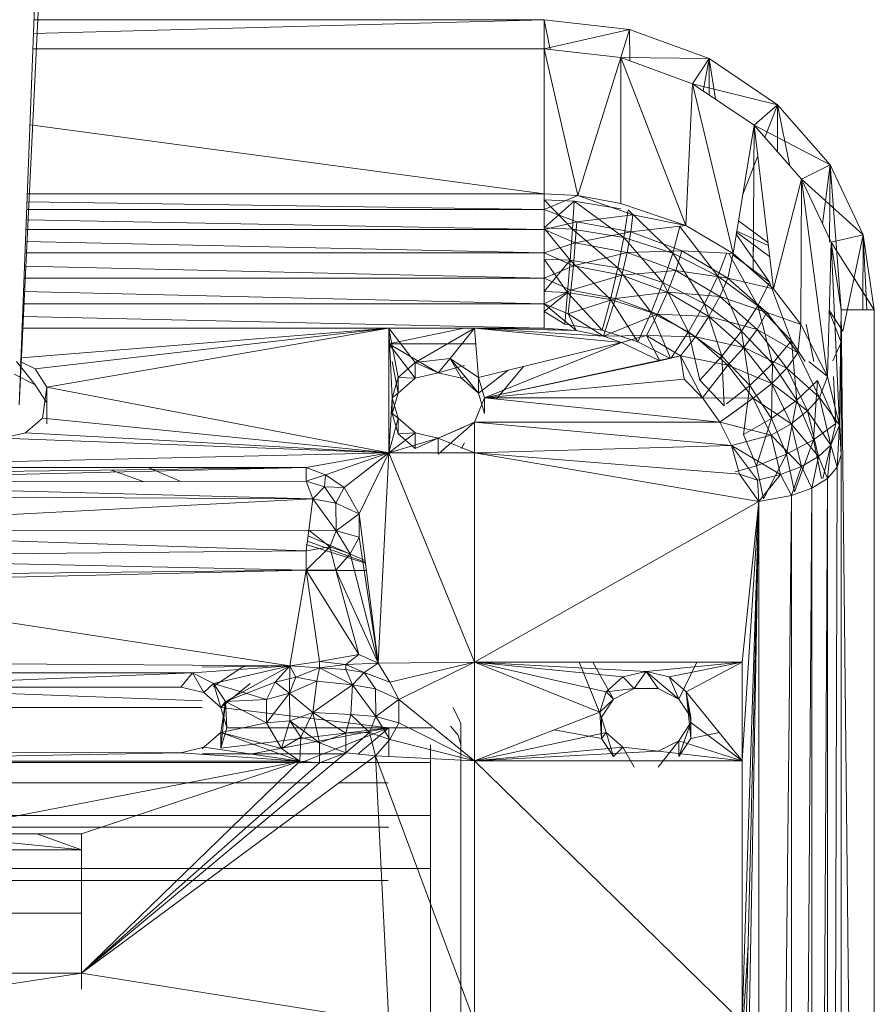
# Model space of a CAD drawing. Units: inches. Extents: x -724 to 5996, y -2086 to 2666.
# Drawn here: x 2804 to 2875, y 471 to 553 of the extents above; entities that cross this region are included whole.
import ezdxf

# ---------------------------------------------------------------- set-up
doc = ezdxf.new("R2010")
doc.units = ezdxf.units.IN
doc.header["$MEASUREMENT"] = 0

msp = doc.modelspace()

# ---------------------------------------------------------------- linework, layer by layer
at = {"lineweight": 9}
for p, q in [((2804.059, 520.857), (2811.993, 726.355)), ((2804.059, 520.857), (2813.99, 726.262)), ((2805.245, 551.58), (2847.442, 552.711)), ((2847.442, 552.711), (2805.288, 552.711)), ((2854.509, 551.893), (2847.442, 552.711)), ((2847.442, 550.311), (2847.442, 552.711)), ((2847.442, 552.711), (2847.964, 550.251)), ((2847.442, 550.311), (2854.509, 551.893)), ((2853.802, 549.575), (2854.509, 551.893)), ((2861.094, 549.496), (2854.509, 551.893)), ((2854.509, 551.893), (2854.539, 549.307)), ((2847.442, 550.311), (2805.196, 550.311)), ((2853.802, 549.575), (2847.442, 550.311)), ((2850.224, 538.186), (2847.442, 550.311)), ((2847.442, 550.311), (2847.442, 538.325)), ((2853.802, 549.575), (2850.224, 538.186)), ((2853.785, 537.521), (2853.802, 549.575)), ((2853.802, 549.575), (2859.168, 535.708)), ((2853.802, 549.575), (2859.728, 547.418)), ((2853.802, 549.575), (2861.094, 549.496)), ((2859.728, 547.418), (2861.094, 549.496)), ((2861.094, 549.496), (2860.604, 546.827)), ((2861.094, 549.496), (2861.081, 546.506)), ((2866.749, 545.683), (2861.094, 549.496)), ((2861.094, 549.496), (2861.616, 546.145)), ((2859.168, 535.708), (2859.728, 547.418)), ((2859.728, 547.418), (2863.072, 533.393)), ((2859.728, 547.418), (2864.818, 543.986)), ((2859.728, 547.418), (2866.749, 545.683)), ((2864.818, 543.986), (2866.749, 545.683)), ((2866.749, 545.683), (2865.701, 542.975)), ((2871.089, 540.713), (2866.749, 545.683)), ((2866.749, 545.683), (2867.763, 540.613)), ((2866.749, 545.683), (2866.749, 541.775)), ((2847.442, 538.325), (2804.952, 544.011)), ((2863.072, 533.393), (2864.818, 543.986)), ((2864.818, 543.986), (2864.738, 531.929)), ((2864.818, 543.986), (2868.724, 539.513)), ((2864.818, 543.986), (2866.404, 530.465)), ((2864.818, 543.986), (2871.089, 540.713)), ((2865.114, 541.458), (2863.872, 538.249)), ((2868.724, 539.513), (2871.089, 540.713)), ((2871.089, 540.713), (2870.461, 535.826)), ((2871.089, 540.713), (2871.042, 534.304)), ((2871.089, 540.713), (2871.042, 534.304)), ((2873.816, 534.925), (2871.089, 540.713)), ((2871.089, 540.713), (2872.012, 528.715)), ((2868.724, 539.513), (2866.404, 530.465)), ((2868.68, 527.5), (2868.724, 539.513)), ((2868.724, 539.513), (2870.879, 523.223)), ((2868.724, 539.513), (2871.179, 534.304)), ((2868.724, 539.513), (2873.816, 534.925)), ((2847.442, 538.325), (2804.733, 538.325)), ((2850.224, 538.186), (2847.442, 538.325)), ((2847.442, 538.325), (2847.442, 537.027)), ((2850.224, 538.186), (2847.442, 537.027)), ((2850.224, 538.186), (2847.442, 537.027)), ((2853.785, 537.521), (2850.224, 538.186)), ((2850.224, 538.186), (2854.796, 536.574)), ((2850.224, 538.186), (2854.796, 536.574)), ((2804.707, 537.646), (2847.442, 537.027)), ((2847.442, 537.807), (2849.923, 537.704)), ((2847.442, 537.807), (2849.923, 537.704)), ((2849.794, 535.396), (2847.442, 537.807)), ((2847.442, 537.807), (2849.923, 537.704)), ((2849.794, 535.396), (2847.442, 537.807)), ((2847.442, 537.807), (2849.923, 537.704)), ((2847.442, 535.494), (2849.923, 537.704)), ((2847.442, 535.494), (2849.923, 537.704)), ((2849.794, 535.396), (2849.923, 537.704)), ((2849.794, 535.396), (2849.923, 537.704)), ((2849.923, 537.704), (2853.785, 537.085)), ((2849.923, 537.704), (2854.037, 534.715)), ((2849.923, 537.704), (2853.785, 537.085)), ((2849.923, 537.704), (2854.037, 534.715)), ((2853.785, 537.521), (2859.168, 535.708)), ((2847.442, 537.027), (2804.683, 537.027)), ((2847.442, 537.027), (2850.144, 536.002)), ((2847.442, 537.027), (2847.442, 535.375)), ((2847.442, 537.027), (2850.144, 536.002)), ((2850.144, 536.002), (2854.796, 536.574)), ((2850.144, 536.002), (2854.796, 536.574)), ((2854.402, 536.986), (2854.037, 534.715)), ((2854.402, 536.986), (2854.037, 534.715)), ((2854.402, 536.986), (2858.085, 533.403)), ((2854.402, 536.986), (2858.085, 533.403)), ((2854.796, 536.574), (2854.622, 535.166)), ((2854.796, 536.574), (2854.622, 535.166)), ((2859.168, 535.708), (2854.796, 536.574)), ((2859.168, 535.708), (2854.796, 536.574)), ((2847.442, 535.375), (2804.649, 536.164)), ((2850.144, 536.002), (2847.442, 535.375)), ((2850.144, 536.002), (2847.442, 535.375)), ((2850.144, 536.002), (2850.027, 534.273)), ((2850.144, 536.002), (2850.027, 534.273)), ((2850.144, 536.002), (2854.622, 535.166)), ((2850.144, 536.002), (2854.622, 535.166)), ((2859.168, 535.708), (2854.622, 535.166)), ((2859.168, 535.708), (2854.622, 535.166)), ((2859.168, 535.708), (2863.072, 533.393)), ((2863.516, 536.085), (2865.956, 534.282)), ((2847.442, 535.375), (2804.619, 535.375)), ((2847.442, 535.494), (2849.794, 535.396)), ((2847.442, 535.494), (2849.794, 535.396)), ((2847.442, 535.494), (2849.794, 535.396)), ((2847.442, 535.494), (2849.794, 535.396)), ((2847.442, 535.375), (2850.027, 534.273)), ((2847.442, 535.375), (2847.442, 533.435)), ((2847.442, 535.375), (2850.027, 534.273)), ((2849.615, 532.825), (2847.539, 535.375)), ((2849.615, 532.825), (2847.539, 535.375)), ((2849.615, 532.825), (2849.794, 535.396)), ((2849.615, 532.825), (2849.794, 535.396)), ((2849.794, 535.396), (2854.037, 534.715)), ((2849.794, 535.396), (2853.536, 532.196)), ((2849.794, 535.396), (2854.037, 534.715)), ((2849.794, 535.396), (2853.536, 532.196)), ((2850.027, 534.273), (2854.622, 535.166)), ((2850.027, 534.273), (2854.622, 535.166)), ((2854.311, 533.472), (2854.622, 535.166)), ((2854.311, 533.473), (2854.622, 535.166)), ((2854.622, 535.166), (2858.836, 533.594)), ((2854.622, 535.166), (2858.836, 533.594)), ((2858.672, 535.601), (2858.085, 533.403)), ((2858.672, 535.601), (2858.085, 533.403)), ((2858.672, 535.601), (2861.815, 531.499)), ((2858.672, 535.601), (2861.815, 531.499)), ((2863.333, 534.975), (2866.093, 531.018)), ((2863.333, 534.975), (2866.093, 531.018)), ((2866.091, 533.133), (2863.362, 535.149)), ((2866.091, 533.133), (2863.362, 535.149)), ((2865.984, 534.044), (2863.375, 535.23)), ((2865.984, 534.044), (2863.375, 535.23)), ((2864.759, 535.166), (2864.738, 531.929)), ((2871.179, 534.304), (2873.816, 534.925)), ((2873.816, 534.925), (2872.148, 526.945)), ((2873.816, 534.926), (2873.81, 528.715)), ((2873.816, 534.925), (2873.81, 528.715)), ((2874.746, 528.715), (2873.816, 534.926)), ((2873.816, 534.926), (2874.131, 528.715)), ((2874.746, 528.715), (2873.816, 534.925)), ((2873.816, 534.925), (2874.131, 528.715)), ((2847.442, 533.435), (2804.58, 534.363)), ((2850.027, 534.273), (2847.442, 533.435)), ((2850.027, 534.273), (2847.442, 533.435)), ((2850.027, 534.273), (2849.866, 532.347)), ((2850.027, 534.273), (2849.866, 532.347)), ((2850.027, 534.273), (2854.311, 533.472)), ((2850.027, 534.273), (2854.311, 533.473)), ((2854.037, 534.715), (2853.536, 532.196)), ((2854.037, 534.715), (2853.536, 532.196)), ((2854.037, 534.715), (2858.085, 533.403)), ((2854.037, 534.715), (2857.275, 530.983)), ((2854.037, 534.715), (2858.085, 533.403)), ((2854.037, 534.715), (2857.275, 530.983)), ((2870.879, 523.223), (2871.179, 534.304)), ((2872.016, 528.715), (2871.179, 534.304)), ((2871.179, 534.304), (2871.858, 519.173)), ((2871.179, 534.304), (2874.746, 528.715)), ((2872.016, 528.715), (2871.179, 534.304)), ((2871.179, 534.304), (2871.858, 519.173)), ((2847.442, 533.435), (2804.544, 533.435)), ((2847.442, 533.435), (2849.866, 532.347)), ((2847.442, 533.435), (2847.442, 531.338)), ((2847.442, 533.435), (2849.866, 532.347)), ((2849.866, 532.347), (2854.311, 533.473)), ((2849.866, 532.347), (2854.311, 533.472)), ((2853.882, 531.597), (2854.311, 533.473)), ((2853.882, 531.597), (2854.311, 533.472)), ((2854.311, 533.472), (2858.836, 533.594)), ((2854.311, 533.473), (2858.836, 533.594)), ((2854.311, 533.473), (2858.342, 531.969)), ((2854.311, 533.472), (2858.342, 531.969)), ((2858.085, 533.403), (2857.275, 530.983)), ((2858.085, 533.403), (2857.275, 530.983)), ((2858.085, 533.403), (2861.815, 531.499)), ((2858.085, 533.403), (2860.722, 529.224)), ((2858.085, 533.403), (2861.815, 531.499)), ((2858.085, 533.403), (2860.722, 529.224)), ((2858.342, 531.969), (2858.836, 533.594)), ((2858.342, 531.969), (2858.836, 533.594)), ((2863.072, 533.393), (2858.836, 533.594)), ((2858.836, 533.594), (2862.63, 531.344)), ((2862.526, 533.419), (2858.836, 533.594)), ((2858.836, 533.594), (2862.63, 531.345)), ((2862.526, 533.373), (2861.815, 531.499)), ((2862.526, 533.373), (2861.815, 531.499)), ((2863.072, 533.393), (2862.63, 531.344)), ((2863.072, 533.393), (2862.63, 531.345)), ((2862.719, 533.393), (2865.118, 529.059)), ((2862.719, 533.393), (2865.118, 529.059)), ((2863.072, 533.393), (2866.404, 530.465)), ((2863.072, 533.393), (2864.738, 531.929)), ((2863.072, 533.393), (2866.404, 530.465)), ((2863.072, 533.393), (2864.738, 531.929)), ((2863.072, 533.249), (2866.093, 531.018)), ((2863.072, 533.249), (2866.093, 531.018)), ((2847.442, 532.915), (2849.615, 532.825)), ((2847.442, 532.915), (2849.615, 532.825)), ((2849.397, 530.147), (2847.442, 532.915)), ((2847.442, 532.915), (2849.615, 532.825)), ((2849.397, 530.147), (2847.442, 532.915)), ((2847.442, 532.915), (2849.615, 532.825)), ((2847.442, 530.228), (2849.615, 532.825)), ((2847.442, 530.228), (2849.615, 532.825)), ((2849.397, 530.147), (2849.615, 532.825)), ((2849.397, 530.147), (2849.615, 532.825)), ((2849.615, 532.825), (2853.536, 532.196)), ((2849.615, 532.825), (2852.927, 529.581)), ((2849.615, 532.825), (2853.536, 532.196)), ((2849.615, 532.825), (2852.927, 529.581)), ((2847.442, 531.338), (2804.502, 532.343)), ((2849.866, 532.347), (2847.442, 531.338)), ((2849.866, 532.347), (2847.442, 531.338)), ((2849.866, 532.347), (2849.67, 530.342)), ((2849.866, 532.347), (2849.67, 530.342)), ((2849.67, 530.342), (2853.882, 531.597)), ((2849.67, 530.342), (2853.882, 531.597)), ((2849.866, 532.347), (2853.882, 531.597)), ((2849.866, 532.347), (2853.882, 531.597)), ((2853.536, 532.196), (2852.927, 529.581)), ((2853.536, 532.196), (2852.927, 529.581)), ((2853.361, 529.652), (2853.882, 531.597)), ((2853.361, 529.652), (2853.882, 531.597)), ((2853.536, 532.196), (2857.275, 530.983)), ((2853.536, 532.196), (2856.292, 528.49)), ((2853.536, 532.196), (2857.275, 530.983)), ((2853.536, 532.196), (2856.293, 528.49)), ((2853.882, 531.597), (2858.342, 531.969)), ((2853.882, 531.597), (2858.342, 531.969)), ((2853.882, 531.597), (2857.661, 530.187)), ((2853.882, 531.597), (2857.661, 530.187)), ((2857.661, 530.187), (2858.342, 531.969)), ((2857.661, 530.187), (2858.342, 531.969)), ((2858.342, 531.969), (2861.972, 529.817)), ((2858.342, 531.969), (2862.63, 531.344)), ((2858.342, 531.969), (2861.972, 529.817)), ((2858.342, 531.969), (2862.63, 531.345)), ((2866.404, 530.465), (2864.738, 531.929)), ((2866.404, 530.465), (2864.738, 531.929)), ((2847.442, 531.338), (2804.463, 531.338)), ((2847.442, 531.338), (2849.67, 530.342)), ((2847.442, 531.338), (2847.442, 529.226)), ((2847.442, 531.338), (2849.67, 530.342)), ((2857.275, 530.983), (2856.292, 528.49)), ((2857.275, 530.983), (2856.293, 528.49)), ((2857.275, 530.983), (2860.722, 529.224)), ((2857.275, 530.983), (2859.395, 526.906)), ((2857.275, 530.983), (2860.722, 529.224)), ((2857.275, 530.983), (2859.395, 526.906)), ((2861.815, 531.499), (2860.722, 529.224)), ((2861.815, 531.499), (2860.722, 529.224)), ((2861.815, 531.499), (2865.118, 529.059)), ((2861.815, 531.499), (2863.773, 526.97)), ((2861.815, 531.499), (2865.118, 529.059)), ((2861.815, 531.499), (2863.773, 526.97)), ((2861.972, 529.817), (2862.63, 531.345)), ((2861.972, 529.817), (2862.63, 531.344)), ((2866.404, 530.465), (2862.63, 531.345)), ((2862.63, 531.345), (2865.867, 528.5)), ((2866.404, 530.465), (2862.63, 531.344)), ((2862.63, 531.344), (2865.867, 528.5)), ((2866.093, 531.018), (2865.118, 529.059)), ((2866.093, 531.018), (2865.118, 529.059)), ((2866.093, 531.018), (2867.894, 526.157)), ((2866.093, 531.018), (2867.894, 526.157)), ((2873.068, 531.345), (2874.746, 528.715)), ((2847.442, 529.226), (2804.421, 530.24)), ((2849.67, 530.342), (2847.442, 529.226)), ((2849.67, 530.342), (2847.442, 529.226)), ((2847.442, 530.228), (2849.397, 530.147)), ((2847.442, 530.228), (2849.397, 530.147)), ((2847.442, 528.592), (2849.397, 530.147)), ((2847.442, 528.592), (2849.397, 530.147)), ((2849.397, 530.147), (2849.155, 527.525)), ((2849.397, 530.147), (2849.155, 527.525)), ((2849.397, 530.147), (2852.247, 527.029)), ((2849.397, 530.147), (2852.927, 529.581)), ((2849.397, 530.147), (2852.247, 527.029)), ((2849.397, 530.147), (2852.927, 529.581)), ((2849.67, 530.342), (2849.451, 528.378)), ((2849.67, 530.342), (2849.451, 528.378)), ((2849.67, 530.342), (2853.361, 529.652)), ((2849.67, 530.342), (2853.361, 529.652)), ((2853.361, 529.652), (2857.661, 530.187)), ((2853.361, 529.652), (2857.661, 530.187)), ((2856.835, 528.356), (2857.661, 530.187)), ((2856.835, 528.356), (2857.661, 530.187)), ((2857.661, 530.187), (2861.065, 528.169)), ((2857.661, 530.187), (2861.972, 529.817)), ((2857.661, 530.187), (2861.065, 528.169)), ((2857.661, 530.187), (2861.972, 529.817)), ((2868.68, 527.5), (2866.404, 530.465)), ((2847.442, 529.226), (2804.382, 529.226)), ((2847.442, 529.226), (2849.451, 528.378)), ((2847.442, 529.226), (2850.099, 527.027)), ((2847.442, 529.226), (2847.442, 527.217)), ((2847.442, 529.226), (2849.451, 528.378)), ((2847.442, 529.226), (2850.099, 527.027)), ((2849.451, 528.378), (2853.361, 529.652)), ((2849.451, 528.378), (2853.361, 529.652)), ((2852.247, 527.029), (2852.927, 529.581)), ((2852.247, 527.029), (2852.927, 529.581)), ((2852.364, 526.537), (2853.361, 529.652)), ((2852.364, 526.537), (2853.361, 529.652)), ((2855.196, 526.073), (2852.927, 529.581)), ((2852.927, 529.581), (2856.292, 528.49)), ((2855.196, 526.073), (2852.927, 529.581)), ((2852.927, 529.581), (2856.293, 528.49)), ((2853.361, 529.652), (2856.835, 528.356)), ((2853.361, 529.652), (2856.835, 528.356)), ((2860.722, 529.224), (2859.395, 526.906)), ((2860.722, 529.224), (2859.395, 526.906)), ((2860.722, 529.224), (2863.773, 526.97)), ((2860.722, 529.224), (2862.141, 524.878)), ((2860.722, 529.224), (2863.773, 526.97)), ((2860.722, 529.224), (2862.141, 524.878)), ((2861.065, 528.169), (2861.972, 529.817)), ((2861.065, 528.169), (2861.972, 529.817)), ((2861.972, 529.817), (2865.069, 527.096)), ((2861.972, 529.817), (2865.867, 528.5)), ((2861.972, 529.817), (2865.069, 527.096)), ((2861.972, 529.817), (2865.867, 528.5)), ((2847.442, 528.592), (2849.155, 527.525)), ((2847.442, 528.592), (2849.155, 527.525)), ((2849.451, 528.378), (2852.364, 526.537)), ((2849.451, 528.378), (2850.099, 527.027)), ((2849.451, 528.378), (2852.364, 526.537)), ((2849.451, 528.378), (2850.099, 527.027)), ((2852.364, 526.537), (2856.835, 528.356)), ((2852.364, 526.537), (2856.835, 528.356)), ((2855.196, 526.073), (2856.292, 528.49)), ((2855.196, 526.073), (2856.293, 528.49)), ((2855.913, 526.588), (2856.835, 528.356)), ((2855.913, 526.588), (2856.835, 528.356)), ((2857.892, 524.735), (2856.292, 528.49)), ((2856.292, 528.49), (2859.395, 526.906)), ((2857.892, 524.735), (2856.293, 528.49)), ((2856.293, 528.49), (2859.395, 526.906)), ((2856.835, 528.356), (2859.964, 526.502)), ((2856.835, 528.356), (2861.065, 528.169)), ((2856.835, 528.356), (2859.964, 526.502)), ((2856.835, 528.356), (2861.065, 528.169)), ((2865.118, 529.059), (2863.773, 526.97)), ((2865.118, 529.059), (2863.773, 526.97)), ((2865.069, 527.096), (2865.867, 528.5)), ((2865.069, 527.096), (2865.867, 528.5)), ((2865.118, 529.059), (2867.894, 526.157)), ((2865.118, 529.059), (2866.338, 524.289)), ((2865.118, 529.059), (2867.894, 526.157)), ((2865.118, 529.059), (2866.338, 524.289)), ((2868.68, 527.5), (2865.867, 528.5)), ((2865.867, 528.5), (2868.427, 525.165)), ((2868.68, 527.5), (2865.867, 528.5)), ((2865.867, 528.5), (2868.427, 525.165)), ((2872.148, 526.945), (2871.001, 528.681)), ((2872.148, 526.945), (2871.001, 528.681)), ((2871.025, 528.618), (2872.008, 526.015)), ((2871.025, 528.618), (2872.008, 526.015)), ((2872.016, 528.715), (2871.858, 519.173)), ((2872.016, 528.715), (2872.016, 516.728)), ((2872.016, 528.715), (2872.016, 459.163)), ((2872.016, 528.715), (2872.016, 516.728)), ((2872.016, 524.457), (2872.016, 528.715)), ((2872.016, 528.715), (2872.724, 461.584)), ((2872.016, 528.715), (2874.746, 528.715)), ((2874.746, 461.579), (2874.746, 528.715)), ((2874.746, 528.715), (2874.746, 516.728)), ((2874.746, 528.715), (2874.746, 516.728)), ((2874.746, 528.715), (2874.746, 524.457)), ((2847.442, 527.217), (2804.341, 528.184)), ((2849.155, 527.525), (2852.247, 527.029)), ((2849.155, 527.525), (2852.247, 527.029)), ((2859.964, 526.502), (2861.065, 528.169)), ((2859.964, 526.502), (2861.065, 528.169)), ((2861.065, 528.169), (2863.968, 525.618)), ((2861.065, 528.169), (2865.069, 527.096)), ((2861.065, 528.169), (2863.968, 525.618)), ((2861.065, 528.169), (2865.069, 527.096)), ((2834.608, 527.217), (2804.209, 524.749)), ((2847.442, 527.217), (2804.304, 527.217)), ((2804.304, 527.217), (2834.608, 527.217)), ((2834.608, 527.217), (2805.364, 523.834)), ((2834.608, 527.217), (2806.354, 522.328)), ((2834.608, 527.217), (2841.707, 527.217)), ((2834.608, 527.217), (2834.608, 516.899)), ((2834.608, 527.217), (2835.393, 523.138)), ((2834.608, 527.217), (2836.793, 524.368)), ((2834.608, 527.217), (2834.881, 521.458)), ((2840.852, 527.217), (2834.608, 525.914)), ((2841.707, 527.217), (2836.793, 524.368)), ((2841.707, 527.217), (2839.693, 524.703)), ((2847.442, 527.217), (2841.707, 527.217)), ((2852.364, 526.537), (2841.707, 527.217)), ((2853.86, 526.018), (2841.707, 527.217)), ((2850.099, 527.027), (2841.707, 527.217)), ((2841.707, 527.217), (2842.014, 523.138)), ((2850.099, 527.027), (2847.442, 527.217)), ((2850.099, 527.027), (2847.442, 527.217)), ((2850.099, 527.027), (2847.442, 527.087)), ((2852.364, 526.537), (2850.099, 527.027)), ((2852.364, 526.537), (2850.099, 527.027)), ((2852.247, 527.029), (2855.196, 526.073)), ((2852.247, 527.029), (2855.196, 526.073)), ((2857.914, 524.685), (2859.395, 526.906)), ((2857.914, 524.685), (2859.395, 526.906)), ((2860.32, 522.908), (2859.395, 526.906)), ((2859.395, 526.906), (2862.141, 524.878)), ((2860.32, 522.908), (2859.395, 526.906)), ((2859.395, 526.906), (2862.141, 524.878)), ((2863.773, 526.97), (2862.141, 524.878)), ((2863.773, 526.97), (2862.141, 524.878)), ((2863.773, 526.97), (2866.338, 524.289)), ((2863.773, 526.97), (2864.449, 522.464)), ((2863.773, 526.97), (2866.338, 524.289)), ((2863.773, 526.97), (2864.449, 522.464)), ((2863.968, 525.618), (2865.069, 527.096)), ((2863.968, 525.618), (2865.069, 527.096)), ((2865.069, 527.096), (2867.517, 523.905)), ((2865.069, 527.096), (2868.427, 525.165)), ((2865.069, 527.096), (2867.517, 523.905)), ((2865.069, 527.096), (2868.427, 525.165)), ((2868.68, 527.5), (2868.427, 525.165)), ((2868.68, 527.5), (2868.427, 525.165)), ((2868.68, 527.5), (2870.879, 523.223)), ((2869.115, 527.5), (2869.737, 524.457)), ((2869.115, 527.5), (2869.737, 524.457)), ((2871.987, 526.945), (2871.858, 519.173)), ((2841.805, 525.914), (2834.608, 525.914)), ((2834.608, 525.914), (2838.704, 523.515)), ((2834.608, 525.914), (2836.793, 523.065)), ((2853.86, 526.018), (2842.014, 523.138)), ((2853.86, 526.018), (2842.526, 521.458)), ((2855.913, 526.588), (2852.364, 526.537)), ((2855.913, 526.588), (2852.364, 526.537)), ((2852.364, 526.537), (2853.86, 526.018)), ((2855.913, 526.588), (2853.86, 526.018)), ((2857.009, 524.507), (2853.86, 526.018)), ((2855.196, 526.073), (2857.838, 524.724)), ((2855.196, 526.073), (2857.838, 524.724)), ((2855.913, 526.588), (2857.009, 524.507)), ((2858.735, 524.915), (2855.913, 526.588)), ((2855.913, 526.588), (2859.964, 526.502)), ((2858.735, 524.915), (2855.913, 526.588)), ((2855.913, 526.588), (2859.964, 526.502)), ((2858.735, 524.915), (2859.964, 526.502)), ((2858.735, 524.915), (2859.964, 526.502)), ((2859.964, 526.502), (2862.632, 524.157)), ((2859.964, 526.502), (2863.968, 525.618)), ((2859.964, 526.502), (2862.632, 524.157)), ((2859.964, 526.502), (2863.968, 525.618)), ((2867.894, 526.157), (2866.338, 524.289)), ((2867.894, 526.157), (2866.338, 524.289)), ((2867.894, 526.157), (2869.018, 524.457)), ((2867.894, 526.157), (2868.34, 521.26)), ((2867.894, 526.157), (2869.018, 524.457)), ((2867.894, 526.157), (2868.34, 521.26)), ((2872.008, 526.015), (2871.308, 524.496)), ((2872.008, 526.015), (2871.308, 524.496)), ((2862.632, 524.157), (2863.968, 525.618)), ((2862.632, 524.157), (2863.968, 525.618)), ((2863.968, 525.618), (2866.264, 522.627)), ((2863.968, 525.618), (2867.517, 523.905)), ((2863.968, 525.618), (2866.264, 522.627)), ((2863.968, 525.618), (2867.517, 523.905)), ((2867.517, 523.905), (2868.427, 525.165)), ((2867.517, 523.905), (2868.427, 525.165)), ((2868.427, 525.165), (2870.215, 521.462)), ((2868.427, 525.165), (2870.215, 521.462)), ((2803.845, 524.457), (2805.364, 522.531)), ((2804.136, 524.457), (2805.364, 523.834)), ((2834.889, 524.457), (2835.393, 521.835)), ((2834.889, 524.457), (2835.393, 521.835)), ((2835.139, 524.457), (2835.393, 523.138)), ((2835.393, 523.138), (2836.793, 524.368)), ((2839.693, 524.703), (2836.793, 524.368)), ((2836.793, 524.368), (2838.704, 523.515)), ((2836.793, 524.368), (2836.793, 523.065)), ((2839.693, 524.703), (2838.704, 523.515)), ((2839.693, 524.703), (2842.014, 523.138)), ((2839.693, 524.703), (2842.014, 521.835)), ((2839.693, 524.703), (2840.615, 523.065)), ((2858.735, 524.915), (2842.526, 521.458)), ((2857.009, 524.507), (2842.526, 521.458)), ((2858.735, 524.915), (2857.009, 524.507)), ((2860.549, 521.456), (2858.735, 524.915)), ((2859.026, 523), (2858.735, 524.915)), ((2858.735, 524.915), (2862.632, 524.157)), ((2858.735, 524.915), (2862.632, 524.157)), ((2860.549, 521.457), (2858.975, 524.457)), ((2860.32, 522.908), (2862.141, 524.878)), ((2860.32, 522.908), (2862.141, 524.878)), ((2862.342, 520.794), (2862.141, 524.878)), ((2862.141, 524.878), (2864.449, 522.464)), ((2862.342, 520.794), (2862.141, 524.878)), ((2862.141, 524.878), (2864.449, 522.464)), ((2866.338, 524.289), (2864.449, 522.464)), ((2866.338, 524.289), (2864.449, 522.464)), ((2866.338, 524.289), (2866.251, 519.738)), ((2866.338, 524.289), (2866.251, 519.738)), ((2866.338, 524.289), (2868.34, 521.26)), ((2866.338, 524.289), (2868.34, 521.26)), ((2870.879, 523.223), (2869.321, 524.457)), ((2805.364, 523.834), (2806.354, 522.328)), ((2838.704, 523.515), (2836.793, 523.065)), ((2840.861, 524.118), (2838.704, 523.515)), ((2840.615, 523.065), (2838.704, 523.515)), ((2844.473, 523.736), (2842.014, 521.835)), ((2844.473, 523.736), (2842.014, 521.835)), ((2845.744, 524.045), (2843.519, 521.355)), ((2860.549, 521.456), (2862.632, 524.157)), ((2860.549, 521.457), (2862.632, 524.157)), ((2862.632, 524.157), (2864.742, 521.407)), ((2862.632, 524.157), (2866.264, 522.627)), ((2862.632, 524.157), (2864.742, 521.407)), ((2862.632, 524.157), (2866.264, 522.627)), ((2866.264, 522.627), (2867.517, 523.905)), ((2866.264, 522.627), (2867.517, 523.905)), ((2867.517, 523.905), (2869.228, 520.363)), ((2867.517, 523.905), (2870.215, 521.462)), ((2867.517, 523.905), (2869.228, 520.363)), ((2867.517, 523.905), (2870.215, 521.462)), ((2805.364, 522.531), (2803.651, 523.4)), ((2835.393, 523.138), (2834.881, 521.458)), ((2835.393, 523.138), (2834.881, 521.458)), ((2835.393, 523.138), (2836.793, 523.065)), ((2835.393, 523.138), (2835.393, 521.835)), ((2835.393, 523.138), (2836.793, 523.065)), ((2835.393, 523.138), (2835.393, 521.835)), ((2836.793, 523.065), (2835.393, 521.835)), ((2836.793, 523.065), (2835.393, 521.835)), ((2840.861, 523.17), (2840.615, 523.065)), ((2840.861, 523.17), (2840.615, 523.065)), ((2842.014, 521.835), (2840.615, 523.065)), ((2842.014, 521.835), (2840.615, 523.065)), ((2840.861, 523.26), (2842.014, 521.835)), ((2842.526, 521.458), (2842.014, 523.138)), ((2842.014, 523.138), (2842.014, 521.835)), ((2842.526, 521.458), (2842.014, 523.138)), ((2842.014, 523.138), (2842.014, 521.835)), ((2859.026, 523), (2842.526, 521.458)), ((2860.549, 521.456), (2859.026, 523)), ((2860.32, 522.908), (2862.342, 520.794)), ((2860.32, 522.908), (2862.342, 520.794)), ((2870.06, 522.879), (2868.34, 521.26)), ((2870.06, 522.879), (2868.34, 521.26)), ((2870.06, 522.879), (2869.719, 517.974)), ((2870.06, 522.879), (2869.719, 517.974)), ((2870.06, 522.879), (2871.554, 519.322)), ((2870.06, 522.879), (2871.554, 519.322)), ((2870.879, 523.223), (2870.215, 521.462)), ((2870.879, 523.223), (2870.215, 521.462)), ((2870.879, 523.223), (2871.858, 519.173)), ((2870.879, 523.223), (2871.858, 519.173)), ((2871.369, 523.223), (2871.554, 519.322)), ((2871.369, 523.223), (2871.554, 519.322)), ((2806.354, 521.025), (2805.364, 522.531)), ((2805.972, 519.779), (2806.354, 522.328)), ((2806.354, 522.328), (2806.354, 519.286)), ((2806.354, 522.328), (2806.354, 521.025)), ((2834.608, 516.899), (2806.354, 522.328)), ((2835.393, 521.835), (2834.881, 520.155)), ((2835.393, 521.835), (2834.881, 520.155)), ((2834.881, 521.458), (2835.393, 521.835)), ((2834.881, 521.458), (2835.393, 521.835)), ((2842.526, 520.155), (2842.014, 521.835)), ((2862.526, 520.939), (2864.449, 522.464)), ((2862.526, 520.939), (2864.449, 522.464)), ((2863.92, 518.405), (2864.449, 522.464)), ((2863.92, 518.405), (2864.449, 522.464)), ((2864.449, 522.464), (2866.251, 519.738)), ((2864.449, 522.464), (2866.251, 519.738)), ((2864.742, 521.407), (2866.264, 522.627)), ((2864.742, 521.407), (2866.264, 522.627)), ((2866.264, 522.627), (2867.868, 519.305)), ((2866.264, 522.627), (2869.228, 520.363)), ((2866.264, 522.627), (2867.868, 519.305)), ((2866.264, 522.627), (2869.228, 520.363)), ((2834.608, 516.899), (2834.881, 521.458)), ((2834.608, 516.899), (2834.881, 521.458)), ((2835.393, 519.779), (2834.881, 521.458)), ((2834.881, 521.458), (2834.881, 520.155)), ((2835.393, 519.779), (2834.881, 521.458)), ((2841.707, 519.427), (2842.526, 521.458)), ((2842.526, 521.458), (2842.526, 520.155)), ((2861.989, 519.442), (2842.526, 521.458)), ((2860.549, 521.456), (2842.526, 521.458)), ((2861.989, 519.442), (2860.549, 521.456)), ((2860.549, 521.456), (2864.742, 521.407)), ((2861.989, 519.442), (2864.742, 521.407)), ((2862.526, 521.433), (2864.742, 521.407)), ((2862.526, 519.825), (2864.742, 521.407)), ((2864.742, 521.407), (2866.217, 518.354)), ((2864.742, 521.407), (2867.868, 519.305)), ((2864.742, 521.407), (2866.217, 518.354)), ((2864.742, 521.407), (2867.868, 519.305)), ((2868.34, 521.26), (2866.251, 519.738)), ((2868.34, 521.26), (2866.251, 519.738)), ((2868.34, 521.26), (2867.493, 516.78)), ((2868.34, 521.26), (2867.493, 516.78)), ((2868.34, 521.26), (2869.719, 517.974)), ((2868.34, 521.26), (2869.719, 517.974)), ((2869.228, 520.363), (2870.215, 521.462)), ((2869.228, 520.363), (2870.215, 521.462)), ((2871.858, 519.173), (2870.215, 521.462)), ((2871.166, 517.527), (2870.215, 521.462)), ((2871.858, 519.173), (2870.215, 521.462)), ((2871.166, 517.527), (2870.215, 521.462)), ((2867.868, 519.305), (2869.228, 520.363)), ((2867.868, 519.305), (2869.228, 520.363)), ((2870.139, 516.598), (2869.228, 520.363)), ((2871.166, 517.527), (2869.228, 520.363)), ((2870.139, 516.598), (2869.228, 520.363)), ((2871.166, 517.527), (2869.228, 520.363)), ((2805.972, 519.779), (2804.573, 518.549)), ((2834.608, 516.899), (2805.972, 519.779)), ((2834.608, 516.899), (2835.393, 519.779)), ((2834.608, 516.899), (2835.393, 519.779)), ((2835.393, 519.779), (2834.881, 520.155)), ((2834.881, 520.155), (2835.393, 518.476)), ((2835.393, 519.779), (2834.881, 520.155)), ((2834.881, 520.155), (2835.393, 518.476)), ((2836.793, 518.549), (2835.393, 519.779)), ((2836.793, 518.549), (2835.393, 519.779)), ((2835.393, 519.779), (2835.393, 518.476)), ((2835.393, 519.779), (2835.393, 518.476)), ((2841.707, 519.427), (2838.704, 518.099)), ((2841.707, 519.427), (2838.704, 516.796)), ((2861.989, 519.442), (2841.707, 519.427)), ((2862.929, 517.514), (2841.707, 519.427)), ((2841.707, 519.427), (2841.707, 516.899)), ((2862.929, 517.514), (2861.989, 519.442)), ((2861.989, 519.442), (2866.217, 518.354)), ((2863.92, 518.405), (2866.251, 519.738)), ((2863.92, 518.405), (2866.251, 519.738)), ((2865.008, 515.814), (2866.251, 519.738)), ((2865.008, 515.814), (2866.251, 519.738)), ((2866.251, 519.738), (2867.493, 516.78)), ((2866.251, 519.738), (2867.493, 516.78)), ((2840.861, 519.053), (2838.704, 518.099)), ((2862.526, 519.304), (2866.217, 518.354)), ((2866.217, 518.354), (2867.868, 519.305)), ((2866.217, 518.354), (2867.868, 519.305)), ((2868.722, 515.776), (2867.868, 519.305)), ((2870.139, 516.598), (2867.868, 519.305)), ((2868.722, 515.776), (2867.868, 519.305)), ((2870.139, 516.598), (2867.868, 519.305)), ((2871.554, 519.322), (2869.719, 517.974)), ((2871.554, 519.322), (2869.719, 517.974)), ((2870.496, 514.789), (2871.554, 519.322)), ((2870.496, 514.789), (2871.554, 519.322)), ((2871.858, 519.173), (2871.166, 517.527)), ((2871.858, 519.173), (2871.166, 517.527)), ((2871.858, 519.173), (2871.68, 515.725)), ((2871.858, 519.173), (2871.732, 516.728)), ((2872.016, 516.728), (2871.858, 519.173)), ((2872.016, 516.728), (2871.858, 519.173)), ((2802.661, 518.099), (2804.573, 518.549)), ((2802.661, 518.099), (2804.573, 518.549)), ((2834.608, 516.899), (2802.661, 518.099)), ((2834.608, 516.899), (2804.573, 518.549)), ((2834.608, 516.899), (2836.793, 518.549)), ((2834.608, 516.899), (2836.793, 518.549)), ((2838.704, 518.099), (2834.608, 516.899)), ((2838.704, 518.099), (2834.608, 516.899)), ((2836.793, 518.549), (2835.393, 518.476)), ((2836.793, 518.549), (2835.393, 518.476)), ((2835.393, 518.476), (2836.793, 517.246)), ((2835.393, 518.476), (2836.793, 517.246)), ((2838.704, 518.099), (2836.793, 518.549)), ((2838.704, 518.099), (2836.793, 518.549)), ((2836.793, 518.549), (2836.793, 517.246)), ((2836.793, 518.549), (2836.793, 517.246)), ((2838.704, 518.099), (2836.793, 517.246)), ((2838.704, 518.099), (2836.793, 517.246)), ((2841.707, 516.899), (2838.704, 518.099)), ((2838.704, 518.099), (2838.704, 516.796)), ((2862.929, 517.514), (2866.217, 518.354)), ((2862.929, 517.514), (2866.217, 518.354)), ((2863.92, 518.405), (2865.008, 515.814)), ((2863.92, 518.405), (2865.008, 515.814)), ((2867.002, 515.11), (2866.217, 518.354)), ((2868.722, 515.776), (2866.217, 518.354)), ((2867.002, 515.11), (2866.217, 518.354)), ((2868.722, 515.776), (2866.217, 518.354)), ((2869.719, 517.974), (2867.493, 516.78)), ((2869.719, 517.974), (2867.493, 516.78)), ((2868.137, 513.679), (2869.719, 517.974)), ((2868.137, 513.679), (2869.719, 517.974)), ((2870.381, 514.789), (2869.719, 517.974)), ((2870.381, 514.789), (2869.719, 517.974)), ((2840.861, 517.737), (2840.615, 517.246)), ((2862.929, 517.514), (2841.707, 516.899)), ((2867.002, 515.11), (2862.929, 517.514)), ((2865.082, 514.641), (2862.929, 517.514)), ((2862.929, 517.514), (2863.61, 515.139)), ((2867.002, 515.11), (2862.929, 517.514)), ((2865.082, 514.641), (2862.929, 517.514)), ((2870.139, 516.598), (2871.166, 517.527)), ((2870.139, 516.598), (2871.166, 517.527)), ((2870.865, 514.789), (2871.166, 517.527)), ((2870.865, 514.789), (2871.166, 517.527)), ((2871.68, 515.725), (2871.166, 517.527)), ((2871.68, 515.725), (2871.166, 517.527)), ((2790.118, 515.876), (2834.608, 516.899)), ((2827.782, 515.699), (2834.608, 516.899)), ((2829.388, 515.079), (2834.608, 516.899)), ((2830.923, 514.027), (2834.608, 516.899)), ((2832.151, 511.86), (2834.608, 516.899)), ((2833.729, 499.512), (2834.608, 516.899)), ((2841.707, 516.899), (2834.608, 516.899)), ((2841.707, 499.583), (2834.608, 516.899)), ((2865.196, 512.875), (2841.707, 516.899)), ((2863.61, 515.139), (2841.707, 516.899)), ((2841.707, 516.899), (2841.707, 499.583)), ((2865.008, 515.814), (2867.493, 516.78)), ((2865.008, 515.814), (2867.493, 516.78)), ((2865.573, 513.097), (2867.493, 516.78)), ((2865.573, 513.097), (2867.493, 516.78)), ((2868.137, 513.679), (2867.493, 516.78)), ((2868.137, 513.679), (2867.493, 516.78)), ((2868.722, 515.776), (2870.139, 516.598)), ((2868.722, 515.776), (2870.139, 516.598)), ((2869.573, 513.986), (2870.139, 516.598)), ((2869.573, 513.986), (2870.139, 516.598)), ((2870.865, 514.789), (2870.139, 516.598)), ((2870.865, 514.789), (2870.139, 516.598)), ((2872.016, 516.728), (2871.68, 515.725)), ((2872.016, 257.57), (2872.016, 516.728)), ((2874.746, 257.57), (2874.746, 516.728)), ((2789.577, 514.763), (2827.782, 515.699)), ((2789.77, 515.178), (2827.782, 515.699)), ((2790.011, 515.699), (2827.782, 515.699)), ((2811.7, 515.479), (2814.302, 514.534)), ((2814.711, 515.699), (2817.413, 514.539)), ((2827.782, 514.558), (2827.782, 515.699)), ((2827.782, 515.699), (2829.388, 515.079)), ((2865.008, 515.814), (2863.243, 515.316)), ((2865.008, 515.814), (2863.243, 515.316)), ((2865.573, 513.097), (2865.008, 515.814)), ((2865.573, 513.097), (2865.008, 515.814)), ((2867.002, 515.11), (2868.722, 515.776)), ((2867.002, 515.11), (2868.722, 515.776)), ((2867.889, 513.368), (2868.722, 515.776)), ((2867.889, 513.369), (2868.722, 515.776)), ((2869.573, 513.986), (2868.722, 515.776)), ((2869.573, 513.986), (2868.722, 515.776)), ((2871.68, 515.725), (2870.865, 514.789)), ((2871.68, 515.725), (2870.892, 263.967)), ((2789.45, 514.49), (2827.782, 514.558)), ((2827.782, 514.558), (2829.388, 515.079)), ((2828.325, 513.091), (2827.782, 514.558)), ((2827.782, 514.558), (2829.304, 514.098)), ((2829.304, 514.098), (2829.388, 515.079)), ((2829.388, 515.079), (2830.923, 514.027)), ((2865.196, 512.875), (2863.61, 515.139)), ((2865.082, 514.641), (2863.61, 515.139)), ((2867.002, 515.11), (2865.082, 514.641)), ((2867.002, 515.11), (2865.082, 514.641)), ((2865.196, 512.875), (2865.082, 514.641)), ((2865.196, 512.875), (2867.002, 515.11)), ((2865.196, 512.875), (2867.002, 515.11)), ((2867.889, 513.368), (2867.002, 515.11)), ((2867.889, 513.369), (2867.002, 515.11)), ((2870.865, 514.789), (2869.573, 513.986)), ((2870.865, 514.789), (2869.601, 260.621)), ((2870.865, 263.967), (2870.865, 514.789)), ((2828.325, 513.091), (2789.293, 514.15)), ((2828.325, 513.091), (2829.304, 514.098)), ((2829.304, 514.098), (2830.224, 512.746)), ((2829.304, 514.098), (2830.923, 514.027)), ((2830.224, 512.746), (2830.923, 514.027)), ((2832.151, 511.86), (2830.923, 514.027)), ((2869.573, 513.986), (2867.889, 513.368)), ((2869.573, 513.986), (2867.912, 257.829)), ((2869.573, 260.56), (2869.573, 513.986)), ((2828.325, 513.091), (2787.894, 511.003)), ((2828.325, 513.091), (2788.905, 513.314)), ((2827.997, 510.505), (2828.325, 513.091)), ((2828.325, 513.091), (2830.224, 512.746)), ((2828.325, 513.091), (2830.259, 510.461)), ((2865.196, 512.875), (2841.707, 499.583)), ((2865.196, 512.875), (2863.824, 499.583)), ((2865.196, 512.875), (2863.824, 491.425)), ((2865.196, 512.875), (2863.824, 469.828)), ((2865.196, 512.875), (2863.824, 455.229)), ((2865.196, 512.875), (2863.824, 437.952)), ((2865.196, 512.875), (2867.889, 513.368)), ((2865.196, 253.717), (2867.889, 513.368)), ((2865.196, 512.875), (2865.196, 253.717)), ((2867.889, 257.803), (2867.889, 513.368)), ((2830.224, 512.746), (2830.259, 510.461)), ((2830.224, 512.746), (2832.151, 511.86)), ((2830.259, 510.461), (2832.151, 511.86)), ((2832.151, 511.86), (2832.151, 509.94)), ((2833.729, 499.512), (2832.151, 511.86)), ((2827.997, 510.505), (2787.044, 510.475)), ((2827.997, 510.505), (2827.782, 508.805)), ((2827.997, 510.505), (2830.259, 510.461)), ((2827.997, 510.505), (2829.736, 509.123)), ((2830.259, 510.461), (2829.736, 509.123)), ((2830.259, 510.461), (2832.151, 509.94)), ((2830.259, 510.461), (2831.425, 508.545)), ((2786.646, 510.167), (2827.782, 508.805)), ((2827.997, 509.997), (2832.644, 508.002)), ((2832.151, 509.94), (2831.425, 508.545)), ((2833.729, 499.512), (2832.151, 509.94)), ((2784.906, 508.361), (2827.782, 508.805)), ((2827.782, 509.309), (2832.674, 507.768)), ((2829.736, 509.123), (2827.782, 507.2)), ((2829.736, 509.123), (2827.782, 508.805)), ((2827.782, 508.805), (2827.782, 507.2)), ((2827.883, 509.602), (2832.661, 507.866)), ((2829.736, 509.123), (2830.23, 507.196)), ((2829.736, 509.123), (2831.425, 508.545)), ((2783.238, 508.161), (2827.782, 507.2)), ((2831.425, 508.545), (2830.23, 507.196)), ((2833.729, 499.512), (2831.425, 508.545)), ((2779.422, 506.657), (2827.782, 507.2)), ((2827.782, 507.2), (2782.455, 506.101)), ((2826.426, 499.279), (2827.782, 507.2)), ((2827.782, 507.2), (2830.23, 507.196)), ((2828.874, 499.653), (2827.782, 507.2)), ((2832.129, 500.225), (2827.782, 507.2)), ((2832.129, 500.225), (2830.23, 507.196)), ((2833.729, 499.512), (2830.23, 507.196)), ((2827.782, 507.159), (2832.751, 507.159)), ((2826.426, 499.279), (2782.455, 506.101)), ((2828.874, 499.653), (2832.129, 500.225)), ((2831.058, 499.403), (2832.129, 500.225)), ((2832.129, 500.225), (2833.729, 499.512)), ((2826.426, 499.279), (2782.455, 499.583)), ((2826.426, 499.279), (2818.396, 498.711)), ((2826.426, 499.279), (2819.188, 499.175)), ((2820.101, 497.59), (2822.702, 499.305)), ((2826.426, 499.279), (2820.108, 497.841)), ((2826.426, 499.279), (2821.098, 496.335)), ((2825.23, 497.93), (2826.426, 499.279)), ((2826.397, 497.024), (2826.426, 499.279)), ((2828.874, 499.653), (2826.426, 499.279)), ((2826.92, 498.362), (2826.426, 499.279)), ((2826.92, 498.362), (2826.426, 499.279)), ((2828.874, 499.111), (2826.426, 499.279)), ((2826.92, 498.362), (2828.874, 499.111)), ((2828.659, 498.022), (2828.874, 499.111)), ((2828.874, 499.653), (2831.058, 499.403)), ((2828.874, 499.111), (2828.874, 499.653)), ((2828.874, 499.111), (2831.058, 499.403)), ((2831.604, 497.73), (2828.874, 499.111)), ((2828.874, 499.111), (2831.058, 498.998)), ((2831.058, 499.403), (2833.729, 499.512)), ((2831.058, 498.998), (2831.058, 499.403)), ((2832.581, 498.741), (2831.058, 499.403)), ((2832.581, 498.741), (2833.729, 499.512)), ((2833.729, 499.512), (2841.707, 499.583)), ((2833.729, 499.512), (2834.702, 497.93)), ((2834.702, 497.93), (2841.707, 499.583)), ((2835.427, 496.502), (2841.707, 499.583)), ((2863.824, 499.583), (2841.707, 499.583)), ((2841.707, 499.583), (2841.707, 491.425)), ((2841.707, 499.583), (2853.967, 498.375)), ((2841.707, 499.583), (2852.568, 497.145)), ((2841.707, 499.583), (2855.878, 498.825)), ((2841.707, 499.583), (2852.056, 495.466)), ((2852.186, 495.032), (2850.349, 499.583)), ((2853.175, 496.538), (2851.488, 499.583)), ((2863.824, 499.583), (2855.878, 498.825)), ((2863.824, 499.583), (2857.79, 498.375)), ((2860.085, 499.583), (2858.581, 496.538)), ((2863.824, 499.583), (2859.189, 497.145)), ((2863.824, 499.583), (2863.824, 491.425)), ((2818.396, 498.711), (2786.927, 498.711)), ((2818.396, 498.711), (2790.101, 497.522)), ((2818.396, 498.711), (2817.406, 497.522)), ((2818.396, 498.711), (2820.108, 497.841)), ((2818.396, 498.711), (2819.317, 497.072)), ((2826.92, 498.362), (2825.23, 497.93)), ((2826.397, 497.024), (2826.92, 498.362)), ((2826.397, 497.024), (2826.92, 498.362)), ((2828.659, 498.022), (2826.92, 498.362)), ((2831.604, 497.73), (2831.058, 498.998)), ((2831.058, 498.998), (2832.581, 498.741)), ((2831.604, 497.73), (2832.581, 498.741)), ((2832.581, 498.741), (2833.501, 497.388)), ((2832.581, 498.741), (2834.702, 497.93)), ((2853.967, 498.375), (2852.568, 497.145)), ((2853.967, 498.375), (2855.878, 498.825)), ((2853.967, 498.375), (2854.889, 497.408)), ((2855.878, 498.825), (2854.889, 497.408)), ((2857.79, 498.375), (2855.878, 498.825)), ((2855.878, 498.825), (2858.581, 496.538)), ((2855.878, 498.825), (2856.868, 497.408)), ((2857.79, 498.375), (2855.878, 498.825)), ((2855.878, 498.825), (2856.868, 497.408)), ((2857.79, 498.375), (2859.189, 497.145)), ((2857.79, 498.375), (2858.581, 496.538)), ((2786.961, 497.59), (2819.188, 496.391)), ((2817.406, 497.522), (2790.101, 497.522)), ((2817.406, 497.522), (2819.317, 497.072)), ((2820.108, 497.841), (2819.317, 497.072)), ((2824.505, 496.502), (2820.108, 497.841)), ((2820.108, 497.841), (2821.098, 496.335)), ((2820.108, 497.841), (2820.717, 495.843)), ((2820.717, 495.843), (2823.158, 497.831)), ((2825.23, 497.93), (2821.098, 496.335)), ((2824.505, 496.502), (2825.23, 497.93)), ((2826.397, 497.024), (2825.23, 497.93)), ((2828.659, 498.022), (2826.397, 497.024)), ((2828.33, 495.436), (2828.659, 498.022)), ((2828.33, 495.436), (2831.604, 497.73)), ((2828.659, 498.022), (2831.604, 497.73)), ((2831.47, 495.263), (2831.604, 497.73)), ((2831.604, 497.73), (2833.501, 497.388)), ((2831.604, 497.73), (2833.535, 495.104)), ((2835.427, 496.502), (2834.702, 497.93)), ((2852.568, 497.145), (2854.889, 497.408)), ((2854.889, 497.408), (2853.175, 496.538)), ((2856.868, 497.408), (2854.889, 497.408)), ((2856.868, 497.408), (2854.889, 497.408)), ((2858.581, 496.538), (2856.868, 497.408)), ((2820.717, 495.843), (2819.317, 497.072)), ((2826.397, 497.024), (2824.505, 494.583)), ((2826.397, 497.024), (2824.505, 496.502)), ((2828.33, 495.436), (2826.397, 497.024)), ((2826.432, 494.739), (2826.397, 497.024)), ((2833.501, 497.388), (2835.427, 496.502)), ((2833.501, 497.388), (2833.535, 495.104)), ((2852.568, 497.145), (2852.056, 495.466)), ((2852.568, 497.145), (2852.056, 495.466)), ((2852.568, 497.145), (2853.175, 496.538)), ((2859.189, 497.145), (2859.571, 493.293)), ((2859.189, 497.145), (2859.571, 495.032)), ((2859.189, 497.145), (2859.571, 493.293)), ((2863.824, 491.425), (2859.189, 497.145)), ((2859.571, 494.596), (2859.189, 497.145)), ((2859.571, 494.596), (2859.189, 497.145)), ((2786.961, 495.834), (2819.188, 495.834)), ((2786.961, 495.834), (2819.188, 495.834)), ((2820.717, 493.786), (2821.098, 496.335)), ((2821.098, 496.335), (2820.717, 492.483)), ((2821.098, 496.335), (2820.717, 495.843)), ((2821.229, 494.163), (2820.717, 495.843)), ((2820.717, 495.843), (2834.608, 494.163)), ((2824.505, 496.502), (2821.098, 496.335)), ((2824.505, 496.502), (2821.098, 496.335)), ((2821.098, 496.335), (2821.229, 494.163)), ((2824.505, 494.583), (2821.098, 496.335)), ((2824.505, 494.583), (2824.505, 496.502)), ((2833.535, 495.104), (2835.427, 496.502)), ((2835.427, 496.502), (2835.427, 494.583)), ((2835.427, 496.502), (2841.707, 491.425)), ((2840.561, 494.525), (2839.927, 495.854)), ((2852.056, 495.466), (2853.175, 496.538)), ((2852.056, 495.466), (2853.175, 496.538)), ((2853.175, 496.538), (2852.186, 495.032)), ((2853.175, 496.538), (2852.186, 495.032)), ((2859.571, 495.032), (2858.581, 496.538)), ((2859.571, 495.032), (2858.581, 496.538)), ((2828.33, 495.436), (2826.432, 494.739)), ((2828.33, 495.436), (2827.351, 493.387)), ((2831.47, 495.263), (2828.33, 495.436)), ((2828.33, 495.436), (2831.058, 493.723)), ((2828.33, 495.436), (2828.874, 492.927)), ((2831.47, 495.263), (2831.058, 493.723)), ((2831.47, 495.263), (2833.535, 495.104)), ((2831.47, 495.263), (2833.012, 493.766)), ((2833.535, 495.104), (2833.012, 493.766)), ((2833.535, 495.104), (2835.427, 494.583)), ((2833.535, 495.104), (2834.702, 493.188)), ((2841.707, 491.425), (2852.056, 495.466)), ((2852.568, 493.786), (2852.056, 495.466)), ((2852.056, 495.466), (2852.186, 493.293)), ((2852.056, 495.466), (2852.186, 493.293)), ((2852.186, 495.032), (2852.186, 493.293)), ((2852.186, 495.032), (2852.186, 493.293)), ((2859.571, 493.293), (2859.571, 495.032)), ((2824.505, 494.583), (2820.717, 493.786)), ((2820.717, 492.483), (2821.229, 494.163)), ((2820.717, 492.483), (2834.608, 494.163)), ((2821.229, 494.163), (2834.608, 494.163)), ((2823, 491.954), (2834.608, 494.163)), ((2826.432, 494.739), (2824.505, 494.583)), ((2824.505, 494.583), (2825.733, 492.448)), ((2826.432, 494.739), (2825.733, 492.448)), ((2827.351, 493.387), (2826.432, 494.739)), ((2827.351, 493.387), (2826.432, 494.739)), ((2826.432, 494.739), (2828.874, 492.927)), ((2827.268, 491.25), (2834.608, 494.163)), ((2832.053, 491.99), (2834.608, 494.163)), ((2838.17, 494.163), (2834.608, 494.163)), ((2834.608, 494.163), (2834.608, 491.783)), ((2835.427, 494.583), (2834.702, 493.188)), ((2835.427, 494.583), (2841.707, 491.425)), ((2840.343, 493.562), (2839.703, 494.301)), ((2840.561, 494.525), (2840.561, 492.769)), ((2840.561, 494.525), (2840.561, 479.743)), ((2859.571, 494.596), (2858.581, 493.09)), ((2859.571, 494.596), (2858.581, 493.09)), ((2859.571, 494.596), (2858.581, 491.787)), ((2859.571, 494.596), (2859.571, 493.293)), ((2863.824, 491.425), (2859.571, 494.596)), ((2819.317, 492.556), (2820.717, 493.786)), ((2827.268, 491.397), (2820.717, 493.786)), ((2825.733, 492.448), (2820.717, 493.786)), ((2820.717, 493.786), (2820.717, 492.483)), ((2827.351, 493.387), (2825.733, 492.448)), ((2827.351, 493.387), (2827.268, 491.397)), ((2827.351, 493.387), (2828.874, 492.927)), ((2827.351, 493.387), (2828.874, 492.927)), ((2828.874, 492.927), (2831.058, 493.723)), ((2833.012, 493.766), (2831.058, 492.093)), ((2833.012, 493.766), (2831.058, 493.723)), ((2831.058, 493.723), (2831.058, 492.093)), ((2833.012, 493.766), (2833.506, 491.839)), ((2833.012, 493.766), (2834.702, 493.188)), ((2840.561, 492.769), (2840.343, 493.562)), ((2841.707, 491.425), (2852.568, 493.786)), ((2852.186, 493.293), (2848.273, 493.988)), ((2852.568, 493.786), (2852.186, 493.293)), ((2853.967, 492.556), (2852.568, 493.786)), ((2852.568, 493.786), (2853.175, 491.787)), ((2861.921, 493.774), (2859.571, 493.293)), ((2819.317, 492.556), (2817.406, 492.106)), ((2819.317, 492.556), (2819.188, 492.438)), ((2827.268, 491.397), (2819.317, 492.556)), ((2828.874, 492.927), (2828.874, 491.278)), ((2828.874, 492.927), (2831.058, 492.093)), ((2834.702, 493.188), (2833.506, 491.839)), ((2834.702, 493.188), (2841.707, 491.425)), ((2838.061, 492.769), (2838.061, 247.961)), ((2840.561, 247.961), (2840.561, 492.769)), ((2841.707, 491.425), (2853.967, 492.556)), ((2852.186, 493.293), (2853.175, 491.787)), ((2853.967, 492.556), (2853.175, 491.787)), ((2853.967, 492.556), (2856.868, 492.221)), ((2853.967, 492.556), (2854.889, 490.918)), ((2853.968, 492.556), (2856.868, 492.221)), ((2858.581, 493.09), (2856.868, 492.221)), ((2858.581, 493.09), (2856.868, 492.221)), ((2858.581, 493.09), (2856.868, 490.918)), ((2858.581, 491.787), (2859.571, 493.293)), ((2863.824, 491.425), (2858.581, 493.09)), ((2858.581, 493.09), (2858.581, 491.787)), ((2782.455, 491.425), (2817.406, 492.106)), ((2786.927, 492.221), (2817.406, 492.106)), ((2831.058, 492.093), (2809.214, 473.869)), ((2833.506, 491.839), (2809.214, 473.869)), ((2827.268, 491.397), (2817.406, 492.106)), ((2819.188, 492.003), (2831.058, 492.003)), ((2827.268, 491.397), (2825.733, 492.448)), ((2828.874, 491.278), (2831.058, 492.093)), ((2831.058, 492.093), (2833.506, 491.839)), ((2833.506, 491.839), (2834.608, 469.828)), ((2833.506, 491.839), (2841.707, 491.425)), ((2833.506, 491.839), (2841.707, 469.828)), ((2841.707, 491.425), (2856.868, 492.221)), ((2853.175, 492.027), (2856.868, 492.221)), ((2863.824, 491.425), (2856.868, 492.221)), ((2827.268, 491.397), (2782.455, 491.425)), ((2838.061, 491.301), (2783.061, 491.301)), ((2827.268, 491.397), (2796.108, 485.387)), ((2827.268, 491.397), (2809.214, 473.869)), ((2827.268, 491.397), (2809.214, 485.387)), ((2828.874, 491.278), (2809.214, 473.869)), ((2828.874, 491.278), (2827.268, 491.397)), ((2838.061, 488.391), (2838.061, 491.301)), ((2863.824, 491.425), (2841.707, 491.425)), ((2863.824, 469.828), (2841.707, 491.425)), ((2841.707, 491.425), (2841.707, 469.828)), ((2863.824, 491.425), (2863.824, 469.828)), ((2828.099, 489.625), (2786.561, 489.625)), ((2834.56, 489.625), (2830.513, 489.625)), ((2838.061, 486.911), (2783.061, 486.911)), ((2838.061, 482.99), (2838.061, 486.911)), ((2834.56, 485.938), (2786.561, 485.938)), ((2809.214, 485.387), (2796.108, 485.387)), ((2796.108, 485.387), (2809.214, 484.084)), ((2805.508, 485.387), (2809.214, 484.084)), ((2809.214, 473.869), (2809.214, 485.387)), ((2809.214, 485.387), (2809.214, 484.084)), ((2834.56, 485.938), (2834.56, 485.894)), ((2796.108, 484.084), (2809.214, 484.084)), ((2838.061, 482.522), (2783.061, 482.522)), ((2838.061, 478.6), (2838.061, 482.522)), ((2786.561, 481.548), (2834.56, 481.548)), ((2840.561, 479.743), (2840.561, 247.961)), ((2797.514, 478.835), (2809.214, 478.835)), ((2864.324, 476.224), (2863.909, 469.828)), ((2782.455, 469.828), (2809.214, 473.869)), ((2809.214, 473.869), (2796.108, 473.869)), ((2809.214, 473.869), (2809.214, 472.566)), ((2834.608, 469.828), (2809.214, 473.869))]:
    msp.add_line(p, q, dxfattribs=at)

doc.saveas('drawing.dxf')
